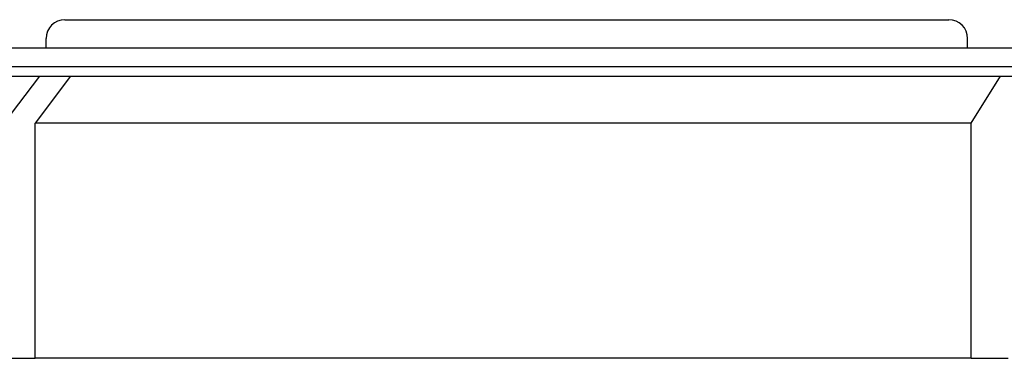
# Model space of a CAD drawing. Extents: x 0 to 420, y 0 to 297.
# Drawn here: x 165 to 168, y 49 to 50 of the extents above; entities that cross this region are included whole.
import ezdxf

# ---------------------------------------------------------------- set-up
doc = ezdxf.new("R2010")
doc.units = 0
doc.layers.add('VISIBLE_ISO_', color=7, linetype='CONTINUOUS')

msp = doc.modelspace()

# ---------------------------------------------------------------- linework, layer by layer
at = {"layer": 'VISIBLE_ISO_'}
for p, q in [((165.1057, 50.2901), (168.239, 50.2901)), ((165.039, 50.1901), (165.039, 50.2235)), ((168.3057, 50.1901), (168.3057, 50.2235)), ((164.0723, 50.1901), (169.2723, 50.1901)), ((169.339, 50.1235), (164.0057, 50.1235)), ((162.3751, 50.0901), (165.0167, 50.0901)), ((164.8907, 49.9235), (165.0167, 50.0901)), ((165.1258, 50.0901), (164.9998, 49.9235)), ((165.0167, 50.0901), (165.1258, 50.0901)), ((165.1258, 50.0901), (168.422, 50.0901)), ((168.3189, 49.9235), (168.422, 50.0901)), ((168.422, 50.0901), (168.553, 50.0901)), ((168.3189, 49.9235), (164.9998, 49.9235)), ((164.9998, 49.0901), (164.9998, 49.9235)), ((168.3189, 49.0901), (168.3189, 49.9235)), ((164.8907, 49.0901), (164.9998, 49.0901)), ((168.3189, 49.0901), (164.9998, 49.0901)), ((168.3189, 49.0901), (168.4499, 49.0901))]:
    msp.add_line(p, q, dxfattribs=at)
for centre, start, end in [((165.1057, 50.2235), 90, 180), ((168.239, 50.2235), 0, 90)]:
    msp.add_arc(centre, 0.0667, start, end, dxfattribs=at)

doc.saveas('drawing.dxf')
